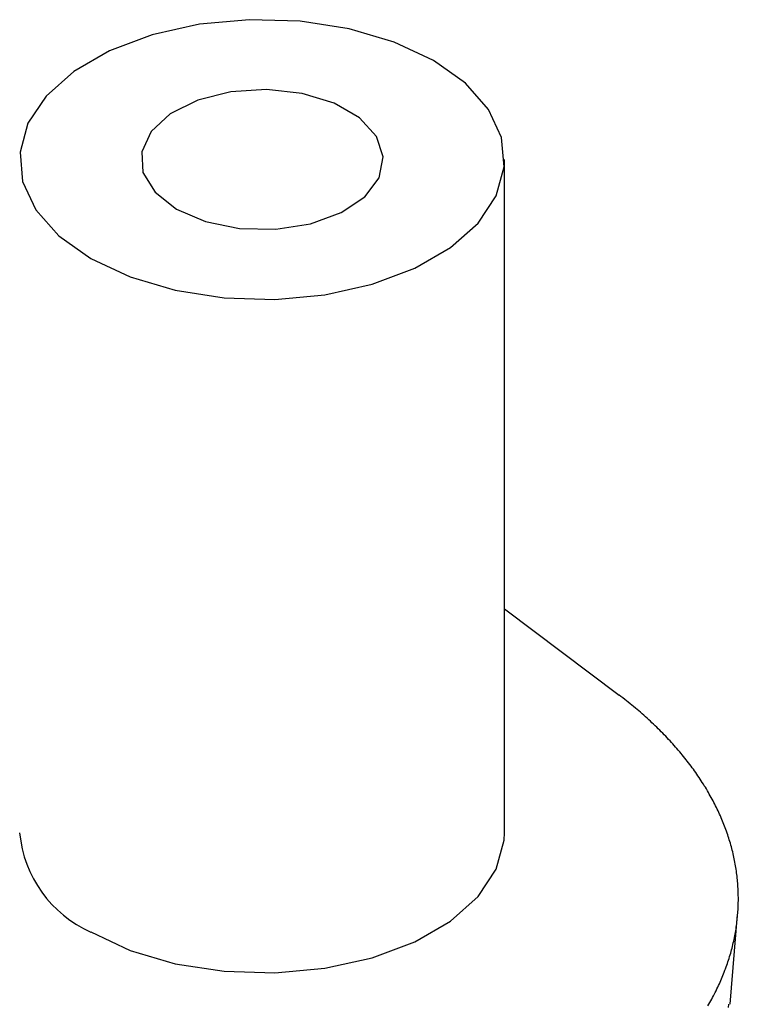
# Model space of a CAD drawing. Units: millimetres. Extents: x 0 to 841, y 0 to 594.
# Drawn here: x 804 to 811, y 255 to 265 of the extents above; entities that cross this region are included whole.
import ezdxf

# ---------------------------------------------------------------- set-up
doc = ezdxf.new("R2010")
doc.units = ezdxf.units.MM
doc.layers.add('SLD-0', color=179, linetype='Continuous')

msp = doc.modelspace()

# ---------------------------------------------------------------- linework, layer by layer
at = {"layer": 'SLD-0'}
for p, q in [((805.924, 265.09), (805.436, 264.982)), ((806.44, 265.137), (805.924, 265.09)), ((806.962, 265.122), (806.44, 265.137)), ((807.467, 265.044), (806.962, 265.122)), ((805.436, 264.982), (804.997, 264.818)), ((807.932, 264.907), (807.467, 265.044)), ((808.338, 264.717), (807.932, 264.907)), ((804.997, 264.818), (804.628, 264.604)), ((808.667, 264.482), (808.338, 264.717)), ((804.628, 264.604), (804.343, 264.351)), ((808.905, 264.213), (808.667, 264.482)), ((804.343, 264.351), (804.156, 264.07)), ((806.247, 264.393), (805.906, 264.307)), ((806.617, 264.417), (806.247, 264.393)), ((806.984, 264.377), (806.617, 264.417)), ((807.313, 264.277), (806.984, 264.377)), ((805.906, 264.307), (805.623, 264.167)), ((807.576, 264.125), (807.313, 264.277)), ((805.623, 264.167), (805.425, 263.985)), ((809.04, 263.922), (808.905, 264.213)), ((804.156, 264.07), (804.074, 263.772)), ((807.751, 263.935), (807.576, 264.125)), ((805.425, 263.985), (805.329, 263.777)), ((807.82, 263.723), (807.751, 263.935)), ((809.067, 263.621), (809.04, 263.922)), ((804.074, 263.772), (804.101, 263.47)), ((805.329, 263.777), (805.342, 263.562)), ((807.778, 263.509), (807.82, 263.723)), ((809.071, 256.756), (809.071, 263.696)), ((805.342, 263.562), (805.466, 263.359)), ((808.985, 263.323), (809.067, 263.621)), ((804.101, 263.47), (804.237, 263.179)), ((807.629, 263.312), (807.778, 263.509)), ((805.466, 263.359), (805.687, 263.186)), ((807.386, 263.149), (807.629, 263.312)), ((808.798, 263.041), (808.985, 263.323)), ((804.237, 263.179), (804.474, 262.91)), ((805.687, 263.186), (805.987, 263.058)), ((807.071, 263.035), (807.386, 263.149)), ((805.987, 263.058), (806.338, 262.987)), ((806.711, 262.979), (807.071, 263.035)), ((808.514, 262.788), (808.798, 263.041)), ((806.338, 262.987), (806.711, 262.979)), ((804.474, 262.91), (804.803, 262.676)), ((808.144, 262.575), (808.514, 262.788)), ((804.803, 262.676), (805.209, 262.486)), ((807.706, 262.41), (808.144, 262.575)), ((805.209, 262.486), (805.675, 262.349)), ((805.675, 262.349), (806.18, 262.271)), ((807.218, 262.302), (807.706, 262.41)), ((806.18, 262.271), (806.702, 262.255)), ((806.702, 262.255), (807.218, 262.302)), ((809.071, 259.065), (810.252, 258.176)), ((810.271, 258.161), (810.252, 258.176)), ((810.29, 258.147), (810.271, 258.161)), ((810.309, 258.132), (810.29, 258.147)), ((810.328, 258.117), (810.309, 258.132)), ((810.346, 258.103), (810.328, 258.117)), ((810.365, 258.088), (810.346, 258.103)), ((810.383, 258.073), (810.365, 258.088)), ((810.401, 258.058), (810.383, 258.073)), ((810.419, 258.043), (810.401, 258.058)), ((810.437, 258.029), (810.419, 258.043)), ((810.454, 258.014), (810.437, 258.029)), ((810.472, 257.999), (810.454, 258.014)), ((810.489, 257.983), (810.472, 257.999)), ((810.506, 257.968), (810.489, 257.983)), ((810.523, 257.953), (810.506, 257.968)), ((810.54, 257.938), (810.523, 257.953)), ((810.557, 257.923), (810.54, 257.938)), ((810.574, 257.907), (810.557, 257.923)), ((810.59, 257.892), (810.574, 257.907)), ((810.607, 257.877), (810.59, 257.892)), ((810.623, 257.861), (810.607, 257.877)), ((810.639, 257.846), (810.623, 257.861)), ((810.655, 257.83), (810.639, 257.846)), ((810.671, 257.815), (810.655, 257.83)), ((810.686, 257.799), (810.671, 257.815)), ((810.702, 257.784), (810.686, 257.799)), ((810.717, 257.768), (810.702, 257.784)), ((810.732, 257.752), (810.717, 257.768)), ((810.747, 257.736), (810.732, 257.752)), ((810.762, 257.72), (810.747, 257.736)), ((810.777, 257.705), (810.762, 257.72)), ((810.791, 257.689), (810.777, 257.705)), ((810.806, 257.673), (810.791, 257.689)), ((810.82, 257.657), (810.806, 257.673)), ((810.834, 257.641), (810.82, 257.657)), ((810.848, 257.625), (810.834, 257.641)), ((810.862, 257.609), (810.848, 257.625)), ((810.876, 257.592), (810.862, 257.609)), ((810.89, 257.576), (810.876, 257.592)), ((810.903, 257.56), (810.89, 257.576)), ((810.916, 257.544), (810.903, 257.56)), ((810.929, 257.527), (810.916, 257.544)), ((810.942, 257.511), (810.929, 257.527)), ((810.955, 257.494), (810.942, 257.511)), ((810.968, 257.478), (810.955, 257.494)), ((810.981, 257.461), (810.968, 257.478)), ((810.993, 257.445), (810.981, 257.461)), ((811.005, 257.428), (810.993, 257.445)), ((811.017, 257.412), (811.005, 257.428)), ((811.029, 257.395), (811.017, 257.412)), ((811.041, 257.378), (811.029, 257.395)), ((811.053, 257.361), (811.041, 257.378)), ((811.064, 257.345), (811.053, 257.361)), ((811.076, 257.328), (811.064, 257.345)), ((811.087, 257.311), (811.076, 257.328)), ((811.098, 257.294), (811.087, 257.311)), ((811.109, 257.277), (811.098, 257.294)), ((811.12, 257.26), (811.109, 257.277)), ((811.13, 257.243), (811.12, 257.26)), ((811.141, 257.226), (811.13, 257.243)), ((811.151, 257.209), (811.141, 257.226)), ((811.162, 257.191), (811.151, 257.209)), ((811.172, 257.174), (811.162, 257.191)), ((811.181, 257.157), (811.172, 257.174)), ((811.191, 257.14), (811.181, 257.157)), ((811.201, 257.122), (811.191, 257.14)), ((811.21, 257.105), (811.201, 257.122)), ((811.22, 257.088), (811.21, 257.105)), ((811.229, 257.07), (811.22, 257.088)), ((811.238, 257.053), (811.229, 257.07)), ((811.246, 257.036), (811.238, 257.053)), ((811.255, 257.018), (811.246, 257.036)), ((811.264, 257.001), (811.255, 257.018)), ((811.272, 256.983), (811.264, 257.001)), ((811.28, 256.966), (811.272, 256.983)), ((811.288, 256.948), (811.28, 256.966)), ((811.296, 256.931), (811.288, 256.948)), ((811.303, 256.913), (811.296, 256.931)), ((811.311, 256.896), (811.303, 256.913)), ((811.318, 256.878), (811.311, 256.896)), ((811.325, 256.861), (811.318, 256.878)), ((811.332, 256.843), (811.325, 256.861)), ((811.339, 256.826), (811.332, 256.843)), ((809.067, 256.68), (809.071, 256.756)), ((811.346, 256.808), (811.339, 256.826)), ((811.353, 256.79), (811.346, 256.808)), ((811.359, 256.773), (811.353, 256.79)), ((811.365, 256.755), (811.359, 256.773)), ((811.371, 256.737), (811.365, 256.755)), ((811.377, 256.72), (811.371, 256.737)), ((808.985, 256.382), (809.067, 256.68)), ((811.383, 256.702), (811.377, 256.72)), ((811.388, 256.684), (811.383, 256.702)), ((811.394, 256.667), (811.388, 256.684)), ((811.399, 256.649), (811.394, 256.667)), ((811.404, 256.631), (811.399, 256.649)), ((811.409, 256.613), (811.404, 256.631)), ((811.414, 256.596), (811.409, 256.613)), ((811.418, 256.578), (811.414, 256.596)), ((811.423, 256.56), (811.418, 256.578)), ((811.427, 256.542), (811.423, 256.56)), ((811.431, 256.524), (811.427, 256.542)), ((811.435, 256.507), (811.431, 256.524)), ((811.439, 256.489), (811.435, 256.507)), ((811.442, 256.471), (811.439, 256.489)), ((811.446, 256.453), (811.442, 256.471)), ((811.449, 256.435), (811.446, 256.453)), ((811.452, 256.417), (811.449, 256.435)), ((808.798, 256.1), (808.985, 256.382)), ((811.455, 256.399), (811.452, 256.417)), ((811.458, 256.381), (811.455, 256.399)), ((811.461, 256.363), (811.458, 256.381)), ((811.463, 256.345), (811.461, 256.363)), ((811.465, 256.327), (811.463, 256.345)), ((811.468, 256.309), (811.465, 256.327)), ((811.47, 256.291), (811.468, 256.309)), ((811.471, 256.273), (811.47, 256.291)), ((811.473, 256.255), (811.471, 256.273)), ((811.475, 256.237), (811.473, 256.255)), ((811.476, 256.219), (811.475, 256.237)), ((811.477, 256.201), (811.476, 256.219)), ((811.478, 256.183), (811.477, 256.201)), ((811.479, 256.165), (811.478, 256.183)), ((811.48, 256.147), (811.479, 256.165)), ((811.48, 256.129), (811.48, 256.147)), ((811.48, 256.111), (811.48, 256.129)), ((808.514, 255.847), (808.798, 256.1)), ((811.481, 256.092), (811.48, 256.111)), ((811.48, 256.038), (811.481, 256.056)), ((811.48, 256.02), (811.48, 256.038)), ((811.481, 256.074), (811.481, 256.092)), ((811.481, 256.056), (811.481, 256.074)), ((811.474, 255.911), (811.475, 255.929)), ((811.475, 255.929), (811.476, 255.947)), ((811.476, 255.947), (811.478, 255.965)), ((811.478, 255.983), (811.479, 256.002)), ((811.478, 255.965), (811.478, 255.983)), ((811.479, 256.002), (811.48, 256.02)), ((808.144, 255.634), (808.514, 255.847)), ((811.397, 254.99), (811.472, 255.915)), ((811.464, 255.82), (811.466, 255.838)), ((811.466, 255.838), (811.469, 255.857)), ((811.469, 255.857), (811.47, 255.875)), ((811.47, 255.875), (811.472, 255.893)), ((811.472, 255.893), (811.474, 255.911)), ((804.803, 255.735), (805.209, 255.545)), ((811.448, 255.713), (811.451, 255.731)), ((811.451, 255.731), (811.454, 255.748)), ((811.454, 255.748), (811.457, 255.766)), ((811.457, 255.766), (811.459, 255.784)), ((811.459, 255.784), (811.462, 255.802)), ((811.462, 255.802), (811.464, 255.82)), ((807.706, 255.47), (808.144, 255.634)), ((811.425, 255.605), (811.429, 255.623)), ((811.429, 255.623), (811.433, 255.641)), ((811.433, 255.641), (811.437, 255.659)), ((811.437, 255.659), (811.441, 255.677)), ((811.441, 255.677), (811.444, 255.695)), ((811.444, 255.695), (811.448, 255.713)), ((805.209, 255.545), (805.675, 255.408)), ((811.402, 255.516), (811.407, 255.534)), ((811.407, 255.534), (811.411, 255.552)), ((811.411, 255.552), (811.416, 255.57)), ((811.416, 255.57), (811.421, 255.587)), ((811.421, 255.587), (811.425, 255.605)), ((807.218, 255.362), (807.706, 255.47)), ((811.368, 255.41), (811.374, 255.428)), ((811.374, 255.428), (811.38, 255.446)), ((811.38, 255.446), (811.386, 255.463)), ((811.386, 255.463), (811.391, 255.481)), ((811.391, 255.481), (811.397, 255.499)), ((811.397, 255.499), (811.402, 255.516)), ((805.675, 255.408), (806.18, 255.33)), ((806.18, 255.33), (806.702, 255.314)), ((806.702, 255.314), (807.218, 255.362)), ((811.329, 255.305), (811.336, 255.322)), ((811.336, 255.322), (811.343, 255.34)), ((811.343, 255.34), (811.35, 255.357)), ((811.35, 255.357), (811.356, 255.375)), ((811.356, 255.375), (811.362, 255.393)), ((811.362, 255.393), (811.368, 255.41)), ((811.285, 255.2), (811.293, 255.217)), ((811.293, 255.217), (811.3, 255.235)), ((811.3, 255.235), (811.308, 255.252)), ((811.308, 255.252), (811.315, 255.27)), ((811.315, 255.27), (811.322, 255.287)), ((811.322, 255.287), (811.329, 255.305)), ((811.234, 255.096), (811.243, 255.113)), ((811.243, 255.113), (811.252, 255.13)), ((811.252, 255.13), (811.26, 255.148)), ((811.26, 255.148), (811.268, 255.165)), ((811.268, 255.165), (811.277, 255.182)), ((811.277, 255.182), (811.285, 255.2)), ((811.187, 255.009), (811.197, 255.026)), ((811.197, 255.026), (811.207, 255.044)), ((811.207, 255.044), (811.216, 255.061)), ((811.216, 255.061), (811.225, 255.078)), ((811.225, 255.078), (811.234, 255.096)), ((811.168, 254.975), (811.178, 254.992)), ((811.178, 254.992), (811.187, 255.009)), ((811.38, 254.957), (811.384, 254.991))]:
    msp.add_line(p, q, dxfattribs=at)
msp.add_arc((805.309, 256.871), 1.244, 185.3293, 245.9908, dxfattribs=at)

doc.saveas('drawing.dxf')
